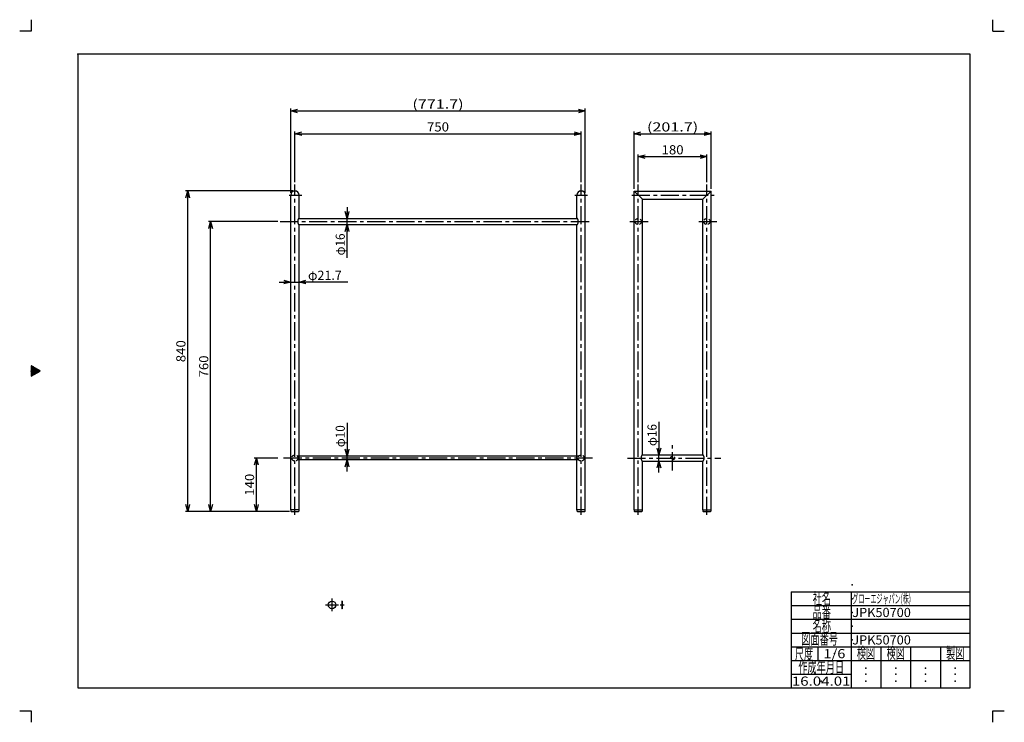
# Model space of a CAD drawing. Extents: x -1290 to 1290, y -921 to 921.
import ezdxf
from ezdxf.enums import TextEntityAlignment as Align

# ---------------------------------------------------------------- set-up
doc = ezdxf.new("R2010")
doc.units = 0
doc.header["$LTSCALE"] = 1.5
doc.header["$MEASUREMENT"] = 0
doc.header["$PDSIZE"] = 1
doc.linetypes.add('CENTER', pattern=[50.8, 31.75, -6.35, 6.35, -6.35])
doc.linetypes.add('DASHED2', pattern=[9.525, 6.35, -3.175])
doc.layers.get('0').update_dxf_attribs({"linetype": 'CONTINUOUS'})
for name, color, linetype in [('LAYER0016', 7, 'CONTINUOUS'), ('LAYER0240', 7, 'CONTINUOUS'), ('ZUWAKU', 7, 'CONTINUOUS')]:
    doc.layers.add(name, color=color, linetype=linetype)
doc.styles.add('DCSTYLE0', font='txt.shx', dxfattribs={"width": 0.8, "bigfont": 'bigfont'})
doc.styles.get("Standard").update_dxf_attribs({"font": 'txt.shx', "bigfont": 'bigfont.shx'})
doc.dimstyles.new('DC_ROTATED', dxfattribs={"dimtxt": 24, "dimasz": 18.000011, "dimexe": 6, "dimexo": 6, "dimgap": 6, "dimtad": 3, "dimdec": 4, "dimdsep": 46, "dimtxsty": 'STANDARD', "dimsah": 1, "dimcen": 0.09, "dimclrd": 9, "dimclre": 9, "dimclrt": 7, "dimadec": 0, "dimazin": 0, "dimtfac": 1, "dimtdec": 4, "dimtmove": 2, "dimatfit": 3, "dimfxl": 1, "dimtolj": 1, "dimarcsym": 0})

# ---------------------------------------------------------------- blocks, each defined once
blk = doc.blocks.new('DC_GROUP_1')
at = {"layer": 'ZUWAKU', "color": 9, "linetype": 'Continuous'}
for p, q in [((-1260, 13.9), (-1260, -13.9)), ((-1236, 0), (-1260, 13.9)), ((-1260, -13.9), (-1236, 0))]:
    blk.add_line(p, q, dxfattribs=at)
blk = doc.blocks.new('DC_GROUP_8')
at = {"layer": 'ZUWAKU', "color": 2, "linetype": 'Continuous'}
for p in [(891.6, -561), (891.6, -597), (891.6, -633), (891.6, -669), (891.6, -705), (1083.6, -795), (1161.6, -795)]:
    blk.add_point(p, dxfattribs=at)
blk = doc.blocks.new('_OPEN30')
at = {"color": 0, "linetype": 'ByBlock'}
for p, q in [((-1, 0.267949), (0, 0)), ((0, 0), (-1, -0.267949)), ((0, 0), (-1, 0))]:
    blk.add_line(p, q, dxfattribs=at)
blk = doc.blocks.new('DA_IMAGEDIMGROUP_1')
at = {"layer": 'LAYER0016', "color": 9, "linetype": 'Continuous'}
for p, q in [((-432.1, 429.9), (-432.1, 399.9)), ((-432.1, 383.9), (-432.1, 399.9)), ((-432.1, 296.9), (-432.1, 383.9))]:
    blk.add_line(p, q, dxfattribs=at)
at = {"layer": 'LAYER0016', "color": 9, "xscale": 18.00001684569172, "yscale": 17.99993620934186}
for p, rotation in [((-432.1, 399.9), 270), ((-432.1, 383.9), 90)]:
    blk.add_blockref('_OPEN30', p, dxfattribs=dict(at, rotation=rotation))
at = {"layer": 'LAYER0016', "color": 7, "style": 'DCSTYLE0', "width": 0.947368}
blk.add_text('φ16', height=24, rotation=90, dxfattribs=at).set_placement((-438.1, 302.9), (-438.1, 360.5), align=Align.FIT)
blk = doc.blocks.new('DA_IMAGEDIMGROUP_2')
at = {"layer": 'LAYER0016', "color": 9, "linetype": 'Continuous'}
for p, q in [((-432.1, -136.1), (-432.1, -223.1)), ((-432.1, -233.1), (-432.1, -223.1)), ((-432.1, -263.1), (-432.1, -233.1))]:
    blk.add_line(p, q, dxfattribs=at)
at = {"layer": 'LAYER0016', "color": 9, "xscale": 18.00001684569172, "yscale": 17.99993620934186}
for p, rotation in [((-432.1, -223.1), 270), ((-432.1, -233.1), 90)]:
    blk.add_blockref('_OPEN30', p, dxfattribs=dict(at, rotation=rotation))
at = {"layer": 'LAYER0016', "color": 7, "style": 'DCSTYLE0', "width": 1.014085}
blk.add_text('φ10', height=24, rotation=90, dxfattribs=at).set_placement((-438.1, -199.7), (-438.1, -142.1), align=Align.FIT)
blk = doc.blocks.new('DA_IMAGEDIMGROUP_3')
at = {"layer": 'LAYER0016', "color": 9, "linetype": 'Continuous'}
for p, q in [((385, -133.1), (385, -220.1)), ((385, -236.1), (385, -220.1)), ((385, -266.1), (385, -236.1))]:
    blk.add_line(p, q, dxfattribs=at)
at = {"layer": 'LAYER0016', "color": 9, "xscale": 18.00001684569172, "yscale": 17.99993620934186}
for p, rotation in [((385, -220.1), 270), ((385, -236.1), 90)]:
    blk.add_blockref('_OPEN30', p, dxfattribs=dict(at, rotation=rotation))
at = {"layer": 'LAYER0016', "color": 7, "style": 'DCSTYLE0', "width": 0.947368}
blk.add_text('φ16', height=24, rotation=90, dxfattribs=at).set_placement((379, -196.7), (379, -139.1), align=Align.FIT)
blk = doc.blocks.new('DC_GROUP_9')
at = {"layer": 'LAYER0016', "color": 3, "linetype": 'Continuous'}
for p, q in [((319.9, -363.7), (319.9, -366.8)), ((321.2, -368.1), (340.3, -368.1)), ((341.6, -366.8), (341.6, -363.7))]:
    blk.add_line(p, q, dxfattribs=at)
for centre, start, end in [((321.2, -366.8), 180, 270), ((340.3, -366.8), 270, 0)]:
    blk.add_arc(centre, 1.3, start, end, dxfattribs=at)
blk = doc.blocks.new('DC_GROUP_10')
at = {"layer": 'LAYER0016', "color": 3, "linetype": 'Continuous'}
for p, q in [((499.9, -363.7), (499.9, -366.8)), ((501.2, -368.1), (520.3, -368.1)), ((521.6, -366.8), (521.6, -363.7))]:
    blk.add_line(p, q, dxfattribs=at)
for centre, start, end in [((501.2, -366.8), 180, 270), ((520.3, -366.8), 270, 0)]:
    blk.add_arc(centre, 1.3, start, end, dxfattribs=at)
blk = doc.blocks.new('DC_GROUP_11')
at = {"layer": 'LAYER0016', "color": 3, "linetype": 'Continuous'}
for p, q in [((170.3, -363.7), (170.3, -366.8)), ((171.6, -368.1), (190.7, -368.1)), ((192, -366.8), (192, -363.7))]:
    blk.add_line(p, q, dxfattribs=at)
for centre, start, end in [((171.6, -366.8), 180, 270), ((190.7, -366.8), 270, 0)]:
    blk.add_arc(centre, 1.3, start, end, dxfattribs=at)
blk = doc.blocks.new('DC_GROUP_12')
at = {"layer": 'LAYER0016', "color": 3, "linetype": 'Continuous'}
for p, q in [((-579.7, -363.7), (-579.7, -366.8)), ((-578.4, -368.1), (-559.3, -368.1)), ((-558, -366.8), (-558, -363.7))]:
    blk.add_line(p, q, dxfattribs=at)
for centre, start, end in [((-578.4, -366.8), 180, 270), ((-559.3, -366.8), 270, 0)]:
    blk.add_arc(centre, 1.3, start, end, dxfattribs=at)
blk = doc.blocks.new('DA_IMAGEDIMGROUP_4')
at = {"layer": 'LAYER0016', "color": 9, "linetype": 'Continuous'}
for p, q in [((-609.7, 232.9), (-579.7, 232.9)), ((-579.7, 232.9), (-558, 232.9)), ((-429.8, 232.9), (-558, 232.9))]:
    blk.add_line(p, q, dxfattribs=at)
at = {"layer": 'LAYER0016', "color": 9, "xscale": 18.00001684569172, "yscale": 17.99993620934186}
blk.add_blockref('_OPEN30', (-579.7, 232.9), dxfattribs=at)
at = {"layer": 'LAYER0016', "color": 9, "xscale": 18.00001684569172, "yscale": 17.99993620934186, "rotation": 180}
blk.add_blockref('_OPEN30', (-558, 232.9), dxfattribs=at)
at = {"layer": 'LAYER0016', "color": 7, "style": 'DCSTYLE0'}
blk.add_text('φ21.7', height=24, dxfattribs=at).set_placement((-534.6, 238.9))
blk = doc.blocks.new('*D20')
at = {"layer": 'LAYER0016', "color": 9, "linetype": 'Continuous', "transparency": 16777216}
for p, q in [((-568.9, 495.3), (-568.9, 627.9)), ((-568.9, 621.9), (181.1, 621.9)), ((181.1, 495.3), (181.1, 627.9))]:
    blk.add_line(p, q, dxfattribs=at)
at = {"layer": 'LAYER0016', "color": 9, "transparency": 16777216, "xscale": 18.00001684569172, "yscale": 17.99993620934186, "rotation": 180}
blk.add_blockref('_OPEN30', (-568.9, 621.9), dxfattribs=at)
at = {"layer": 'LAYER0016', "color": 9, "transparency": 16777216, "xscale": 18.00001684569172, "yscale": 17.99993620934186}
blk.add_blockref('_OPEN30', (181.1, 621.9), dxfattribs=at)
at = {"layer": 'LAYER0016', "color": 7, "transparency": 16777216, "style": 'DCSTYLE0', "width": 0.96}
blk.add_text('750', height=24, dxfattribs=at).set_placement((-222.7, 627.9), (-165.1, 627.9), align=Align.FIT)
blk = doc.blocks.new('*D21')
at = {"layer": 'LAYER0016', "color": 9, "linetype": 'Continuous', "transparency": 16777216}
for p, q in [((-579.7, 467), (-579.7, 687.9)), ((-579.7, 681.9), (192, 681.9)), ((192, 467), (192, 687.9))]:
    blk.add_line(p, q, dxfattribs=at)
at = {"layer": 'LAYER0016', "color": 9, "transparency": 16777216, "xscale": 18.00001684569172, "yscale": 17.99993620934186, "rotation": 180}
blk.add_blockref('_OPEN30', (-579.7, 681.9), dxfattribs=at)
at = {"layer": 'LAYER0016', "color": 9, "transparency": 16777216, "xscale": 18.00001684569172, "yscale": 17.99993620934186}
blk.add_blockref('_OPEN30', (192, 681.9), dxfattribs=at)
at = {"layer": 'LAYER0016', "color": 7, "transparency": 16777216, "style": 'DCSTYLE0', "width": 1.12}
blk.add_text('(771.7)', height=24, dxfattribs=at).set_placement((-261.1, 687.9), (-126.7, 687.9), align=Align.FIT)
blk = doc.blocks.new('*D22')
at = {"layer": 'LAYER0016', "color": 9, "linetype": 'Continuous', "transparency": 16777216}
for p, q in [((330.8, 495.3), (330.8, 567.9)), ((510.8, 495.3), (510.8, 567.9)), ((330.8, 561.9), (510.8, 561.9))]:
    blk.add_line(p, q, dxfattribs=at)
at = {"layer": 'LAYER0016', "color": 9, "transparency": 16777216, "xscale": 18.00001684569172, "yscale": 17.99993620934186, "rotation": 180}
blk.add_blockref('_OPEN30', (330.8, 561.9), dxfattribs=at)
at = {"layer": 'LAYER0016', "color": 9, "transparency": 16777216, "xscale": 18.00001684569172, "yscale": 17.99993620934186}
blk.add_blockref('_OPEN30', (510.8, 561.9), dxfattribs=at)
at = {"layer": 'LAYER0016', "color": 7, "transparency": 16777216, "style": 'DCSTYLE0', "width": 1.107692}
blk.add_text('180', height=24, dxfattribs=at).set_placement((392, 567.9), (449.6, 567.9), align=Align.FIT)
blk = doc.blocks.new('*D23')
at = {"layer": 'LAYER0016', "color": 9, "linetype": 'Continuous', "transparency": 16777216}
for p, q in [((319.9, 477.9), (319.9, 627.9)), ((319.9, 621.9), (521.6, 621.9)), ((521.6, 477.9), (521.6, 627.9))]:
    blk.add_line(p, q, dxfattribs=at)
at = {"layer": 'LAYER0016', "color": 9, "transparency": 16777216, "xscale": 18.00001684569172, "yscale": 17.99993620934186, "rotation": 180}
blk.add_blockref('_OPEN30', (319.9, 621.9), dxfattribs=at)
at = {"layer": 'LAYER0016', "color": 9, "transparency": 16777216, "xscale": 18.00001684569172, "yscale": 17.99993620934186}
blk.add_blockref('_OPEN30', (521.6, 621.9), dxfattribs=at)
at = {"layer": 'LAYER0016', "color": 7, "transparency": 16777216, "style": 'DCSTYLE0', "width": 1.158621}
blk.add_text('(201.7)', height=24, dxfattribs=at).set_placement((353.6, 627.9), (488, 627.9), align=Align.FIT)
blk = doc.blocks.new('*D24')
at = {"layer": 'LAYER0016', "color": 9, "linetype": 'Continuous', "transparency": 16777216}
for p, q in [((-613.8, -228.1), (-675.7, -228.1)), ((-669.7, -368.1), (-669.7, -228.1)), ((-583.4, -368.1), (-675.7, -368.1))]:
    blk.add_line(p, q, dxfattribs=at)
at = {"layer": 'LAYER0016', "color": 9, "transparency": 16777216, "xscale": 18.00001684569172, "yscale": 17.99993620934186}
for p, rotation in [((-669.7, -228.1), 90), ((-669.7, -368.1), 270)]:
    blk.add_blockref('_OPEN30', p, dxfattribs=dict(at, rotation=rotation))
at = {"layer": 'LAYER0016', "color": 7, "transparency": 16777216, "style": 'DCSTYLE0', "width": 1.107692}
blk.add_text('140', height=24, rotation=90, dxfattribs=at).set_placement((-675.7, -326.9), (-675.7, -269.3), align=Align.FIT)
blk = doc.blocks.new('*D25')
at = {"layer": 'LAYER0016', "color": 9, "linetype": 'Continuous', "transparency": 16777216}
for p, q in [((-613.8, 391.9), (-795.7, 391.9)), ((-789.7, -368.1), (-789.7, 391.9)), ((-583.4, -368.1), (-795.7, -368.1))]:
    blk.add_line(p, q, dxfattribs=at)
at = {"layer": 'LAYER0016', "color": 9, "transparency": 16777216, "xscale": 18.00001684569172, "yscale": 17.99993620934186}
for p, rotation in [((-789.7, 391.9), 90), ((-789.7, -368.1), 270)]:
    blk.add_blockref('_OPEN30', p, dxfattribs=dict(at, rotation=rotation))
at = {"layer": 'LAYER0016', "color": 7, "transparency": 16777216, "style": 'DCSTYLE0', "width": 0.96}
blk.add_text('760', height=24, rotation=90, dxfattribs=at).set_placement((-795.7, -16.9), (-795.7, 40.7), align=Align.FIT)
blk = doc.blocks.new('*D28')
at = {"layer": 'LAYER0016', "color": 9, "linetype": 'Continuous', "transparency": 16777216}
for p, q in [((-573.9, 471.9), (-855.7, 471.9)), ((-849.7, -368.1), (-849.7, 471.9)), ((-583.4, -368.1), (-855.7, -368.1))]:
    blk.add_line(p, q, dxfattribs=at)
at = {"layer": 'LAYER0016', "color": 9, "transparency": 16777216, "xscale": 18.00001684569172, "yscale": 17.99993620934186}
for p, rotation in [((-849.7, 471.9), 90), ((-849.7, -368.1), 270)]:
    blk.add_blockref('_OPEN30', p, dxfattribs=dict(at, rotation=rotation))
at = {"layer": 'LAYER0016', "color": 7, "transparency": 16777216, "style": 'DCSTYLE0', "width": 0.96}
blk.add_text('840', height=24, rotation=90, dxfattribs=at).set_placement((-855.7, 23.1), (-855.7, 80.7), align=Align.FIT)

msp = doc.modelspace()

# ---------------------------------------------------------------- linework, layer by layer
at = {"layer": 'LAYER0016', "color": 9, "linetype": 'CENTER'}
for p, q in [((-568.85007, -377.08472), (-568.85007, 489.28823)), ((181.14993, -377.08472), (181.14993, 489.28823)), ((330.76949, -377.08472), (330.76949, 489.28823)), ((510.76949, -377.08472), (510.76949, 489.28823)), ((-584.21148, 461.02736), (-550.56786, 461.02736)), ((164.65717, 461.02736), (198.21223, 461.02736)), ((313.67531, 461.02736), (529.44016, 461.02736)), ((-607.76312, 391.87736), (211.14993, 391.87736)), ((308.96801, 391.87736), (357.23085, 391.87736)), ((489.14929, 391.87736), (540.0934, 391.87736)), ((420.76949, -260.7065), (420.76949, -191.6673)), ((211.14993, -228.12264), (-607.76312, -228.12264)), ((302.53296, -228.12264), (547.60095, -228.12264)), ((-488.58951, -613.09375), (-455.0458, -613.09375)), ((-471.44381, -629.92425), (-471.44381, -596.6151)), ((-450.1198, -613.09375), (-439.98979, -613.09375))]:
    msp.add_line(p, q, dxfattribs=at)
at = {"layer": 'LAYER0016', "color": 3, "linetype": 'Continuous'}
for p, q in [((319.91949, -363.72264), (319.91949, 471.87736)), ((319.91949, 471.87736), (521.61949, 471.87736)), ((319.91949, 471.87736), (341.61949, 450.17736)), ((521.61949, 471.87736), (499.91949, 450.17736)), ((521.61949, -363.72264), (521.61949, 471.87736)), ((-579.70007, -363.72264), (-579.70007, 461.02736)), ((-558.00007, 399.87736), (-558.00007, 461.02736)), ((170.29993, 399.87736), (170.29993, 461.02736)), ((191.99993, -363.72264), (191.99993, 461.02736)), ((341.61949, 450.17736), (499.91949, 450.17736)), ((341.61949, -220.12264), (341.61949, 450.17736)), ((499.91949, -220.12264), (499.91949, 450.17736)), ((-558.00007, 399.87736), (170.29993, 399.87736)), ((-558.00007, 383.87736), (170.29993, 383.87736)), ((-558.00007, -363.72264), (-558.00007, 383.87736)), ((170.29993, -363.72264), (170.29993, 383.87736)), ((171.14993, -223.12264), (-558.85007, -223.12264)), ((341.61949, -220.12264), (499.91949, -220.12264)), ((171.14993, -233.12264), (-558.85007, -233.12264)), ((341.61949, -236.12264), (499.91949, -236.12264)), ((341.61949, -363.72264), (341.61949, -236.12264)), ((499.91949, -363.72264), (499.91949, -236.12264)), ((-558.00007, -363.72264), (-579.70007, -363.72264)), ((191.99993, -363.72264), (170.29993, -363.72264)), ((319.91949, -363.72264), (341.61949, -363.72264)), ((499.91949, -363.72264), (521.61949, -363.72264)), ((-445.66294, -603.09375), (-445.66294, -623.09375)), ((-444.86294, -603.09375), (-445.66294, -603.09375)), ((-444.86294, -603.09375), (-444.86294, -623.09375)), ((-444.86294, -623.09375), (-445.66294, -623.09375))]:
    msp.add_line(p, q, dxfattribs=at)
at = {"layer": 'LAYER0016', "color": 2, "linetype": 'DASHED2'}
for p, q in [((-558.85007, -223.12264), (-562.60508, -223.12264)), ((174.90493, -223.12264), (171.14993, -223.12264)), ((-558.85007, -233.12264), (-562.60508, -233.12264)), ((174.90493, -233.12264), (171.14993, -233.12264))]:
    msp.add_line(p, q, dxfattribs=at)
at = {"layer": 'LAYER0016', "color": 3, "linetype": 'Continuous', "flags": 128}
for points in [[(-558.00007, 399.87736), (-558.0738, 399.8756), (-558.1475, 399.87034), (-558.22113, 399.86157), (-558.29466, 399.8493), (-558.36806, 399.83353), (-558.4413, 399.81428), (-558.51435, 399.79154), (-558.58717, 399.76533), (-558.65974, 399.73566), (-558.73201, 399.70254), (-558.80397, 399.66599), (-558.87557, 399.62602), (-558.94679, 399.58266), (-559.01759, 399.53591), (-559.08795, 399.48581), (-559.15783, 399.43237), (-559.2272, 399.37561), (-559.29603, 399.31557), (-559.3643, 399.25226), (-559.43197, 399.18572), (-559.499, 399.11597), (-559.56538, 399.04305), (-559.63108, 398.96699), (-559.69606, 398.88781), (-559.76029, 398.80556), (-559.82376, 398.72027), (-559.88642, 398.63198), (-559.94825, 398.54073), (-560.00924, 398.44655), (-560.06934, 398.34949), (-560.12853, 398.2496), (-560.18679, 398.14691), (-560.24409, 398.04146), (-560.3004, 397.93332), (-560.35571, 397.82252), (-560.40998, 397.70911), (-560.4632, 397.59314), (-560.51533, 397.47466), (-560.56636, 397.35373), (-560.61627, 397.2304), (-560.66503, 397.10472), (-560.71262, 396.97675), (-560.75902, 396.84654), (-560.80421, 396.71415), (-560.84817, 396.57964), (-560.89088, 396.44307), (-560.93232, 396.30449), (-560.97248, 396.16397), (-561.01133, 396.02157), (-561.04886, 395.87736), (-561.08506, 395.73139), (-561.1199, 395.58373), (-561.15337, 395.43444), (-561.18546, 395.28359), (-561.21615, 395.13125), (-561.24544, 394.97748), (-561.27329, 394.82235), (-561.29972, 394.66593), (-561.32469, 394.50829), (-561.34821, 394.34949), (-561.37026, 394.18961), (-561.39083, 394.02872), (-561.40991, 393.86688), (-561.4275, 393.70416), (-561.44358, 393.54065), (-561.45815, 393.37641), (-561.47121, 393.21151), (-561.48275, 393.04602), (-561.49275, 392.88002), (-561.50123, 392.71359), (-561.50816, 392.54678), (-561.51356, 392.37968), (-561.51742, 392.21236), (-561.51974, 392.0449), (-561.52051, 391.87736), (-561.51974, 391.70982), (-561.51742, 391.54235), (-561.51356, 391.37503), (-561.50816, 391.20794), (-561.50123, 391.04113), (-561.49275, 390.87469), (-561.48275, 390.70869), (-561.47121, 390.54321), (-561.45815, 390.37831), (-561.44358, 390.21406), (-561.4275, 390.05055), (-561.40991, 389.88784), (-561.39083, 389.726), (-561.37026, 389.5651), (-561.34821, 389.40522), (-561.32469, 389.24642), (-561.29972, 389.08878), (-561.27329, 388.93236), (-561.24544, 388.77723), (-561.21615, 388.62346), (-561.18546, 388.47112), (-561.15337, 388.32028), (-561.1199, 388.17099), (-561.08506, 388.02333), (-561.04886, 387.87736), (-561.01133, 387.73314), (-560.97248, 387.59074), (-560.93232, 387.45023), (-560.89088, 387.31165), (-560.84817, 387.17508), (-560.80421, 387.04057), (-560.75902, 386.90818), (-560.71262, 386.77797), (-560.66503, 386.64999), (-560.61627, 386.52431), (-560.56636, 386.40098), (-560.51533, 386.28005), (-560.4632, 386.16158), (-560.40998, 386.04561), (-560.35571, 385.9322), (-560.3004, 385.8214), (-560.24409, 385.71325), (-560.18679, 385.60781), (-560.12853, 385.50512), (-560.06934, 385.40522), (-560.00924, 385.30816), (-559.94825, 385.21399), (-559.88642, 385.12273), (-559.82376, 385.03444), (-559.76029, 384.94915), (-559.69606, 384.8669), (-559.63108, 384.78773), (-559.56538, 384.71166), (-559.499, 384.63874), (-559.43197, 384.56899), (-559.3643, 384.50245), (-559.29603, 384.43915), (-559.2272, 384.3791), (-559.15783, 384.32235), (-559.08795, 384.26891), (-559.01759, 384.2188), (-558.94679, 384.17206), (-558.87557, 384.12869), (-558.80397, 384.08873), (-558.73201, 384.05218), (-558.65974, 384.01906), (-558.58717, 383.98939), (-558.51435, 383.96318), (-558.4413, 383.94044), (-558.36806, 383.92118), (-558.29466, 383.90542), (-558.22113, 383.89314), (-558.1475, 383.88438), (-558.0738, 383.87911), (-558.00007, 383.87736)], [(170.29993, 383.87736), (170.37365, 383.87911), (170.44735, 383.88438), (170.52098, 383.89314), (170.59451, 383.90542), (170.66791, 383.92118), (170.74115, 383.94044), (170.8142, 383.96318), (170.88702, 383.98939), (170.95959, 384.01906), (171.03186, 384.05218), (171.10382, 384.08873), (171.17542, 384.12869), (171.24664, 384.17206), (171.31744, 384.2188), (171.3878, 384.26891), (171.45768, 384.32235), (171.52705, 384.3791), (171.59588, 384.43915), (171.66415, 384.50245), (171.73182, 384.56899), (171.79885, 384.63874), (171.86523, 384.71166), (171.93093, 384.78773), (171.99591, 384.8669), (172.06014, 384.94915), (172.12361, 385.03444), (172.18627, 385.12273), (172.2481, 385.21399), (172.30909, 385.30816), (172.36919, 385.40522), (172.42838, 385.50512), (172.48664, 385.60781), (172.54394, 385.71325), (172.60025, 385.8214), (172.65556, 385.9322), (172.70983, 386.04561), (172.76305, 386.16158), (172.81518, 386.28005), (172.86621, 386.40098), (172.91612, 386.52431), (172.96488, 386.64999), (173.01247, 386.77797), (173.05887, 386.90818), (173.10406, 387.04057), (173.14802, 387.17508), (173.19073, 387.31165), (173.23217, 387.45023), (173.27233, 387.59074), (173.31118, 387.73314), (173.34871, 387.87736), (173.38491, 388.02333), (173.41975, 388.17099), (173.45322, 388.32028), (173.48531, 388.47112), (173.516, 388.62346), (173.54529, 388.77723), (173.57314, 388.93236), (173.59957, 389.08878), (173.62454, 389.24642), (173.64806, 389.40522), (173.67011, 389.5651), (173.69068, 389.726), (173.70976, 389.88784), (173.72735, 390.05055), (173.74343, 390.21406), (173.758, 390.37831), (173.77106, 390.54321), (173.7826, 390.70869), (173.7926, 390.87469), (173.80108, 391.04113), (173.80801, 391.20794), (173.81341, 391.37503), (173.81727, 391.54235), (173.81959, 391.70982), (173.82036, 391.87736), (173.81959, 392.0449), (173.81727, 392.21236), (173.81341, 392.37968), (173.80801, 392.54678), (173.80108, 392.71359), (173.7926, 392.88002), (173.7826, 393.04602), (173.77106, 393.21151), (173.758, 393.37641), (173.74343, 393.54065), (173.72735, 393.70416), (173.70976, 393.86688), (173.69068, 394.02872), (173.67011, 394.18961), (173.64806, 394.34949), (173.62454, 394.50829), (173.59957, 394.66593), (173.57314, 394.82235), (173.54529, 394.97748), (173.516, 395.13125), (173.48531, 395.28359), (173.45322, 395.43444), (173.41975, 395.58373), (173.38491, 395.73139), (173.34871, 395.87736), (173.31118, 396.02157), (173.27233, 396.16397), (173.23217, 396.30449), (173.19073, 396.44307), (173.14802, 396.57964), (173.10406, 396.71415), (173.05887, 396.84654), (173.01247, 396.97675), (172.96488, 397.10472), (172.91612, 397.2304), (172.86621, 397.35373), (172.81518, 397.47466), (172.76305, 397.59314), (172.70983, 397.70911), (172.65556, 397.82252), (172.60025, 397.93332), (172.54394, 398.04146), (172.48664, 398.14691), (172.42838, 398.2496), (172.36919, 398.34949), (172.30909, 398.44655), (172.2481, 398.54073), (172.18627, 398.63198), (172.12361, 398.72027), (172.06014, 398.80556), (171.99591, 398.88781), (171.93093, 398.96699), (171.86523, 399.04305), (171.79885, 399.11597), (171.73182, 399.18572), (171.66415, 399.25226), (171.59588, 399.31557), (171.52705, 399.37561), (171.45768, 399.43237), (171.3878, 399.48581), (171.31744, 399.53591), (171.24664, 399.58266), (171.17542, 399.62602), (171.10382, 399.66599), (171.03186, 399.70254), (170.95959, 399.73566), (170.88702, 399.76533), (170.8142, 399.79154), (170.74115, 399.81428), (170.66791, 399.83353), (170.59451, 399.8493), (170.52098, 399.86157), (170.44735, 399.87034), (170.37365, 399.8756), (170.29993, 399.87736)], [(341.61949, -220.12264), (341.54576, -220.1244), (341.47207, -220.12966), (341.39844, -220.13843), (341.32491, -220.1507), (341.2515, -220.16647), (341.17826, -220.18572), (341.10521, -220.20846), (341.03239, -220.23467), (340.95983, -220.26434), (340.88755, -220.29746), (340.8156, -220.33401), (340.74399, -220.37398), (340.67278, -220.41734), (340.60197, -220.46409), (340.53162, -220.51419), (340.46174, -220.56763), (340.39236, -220.62439), (340.32353, -220.68443), (340.25527, -220.74774), (340.1876, -220.81428), (340.12056, -220.88403), (340.05418, -220.95695), (339.98849, -221.03301), (339.92351, -221.11219), (339.85927, -221.19444), (339.79581, -221.27973), (339.73315, -221.36802), (339.67131, -221.45927), (339.61033, -221.55345), (339.55023, -221.65051), (339.49104, -221.7504), (339.43278, -221.85309), (339.37548, -221.95854), (339.31916, -222.06668), (339.26386, -222.17748), (339.20959, -222.29089), (339.15637, -222.40686), (339.10423, -222.52534), (339.0532, -222.64627), (339.0033, -222.7696), (338.95454, -222.89528), (338.90695, -223.02325), (338.86055, -223.15346), (338.81536, -223.28585), (338.7714, -223.42036), (338.72869, -223.55693), (338.68724, -223.69551), (338.64709, -223.83603), (338.60823, -223.97843), (338.5707, -224.12264), (338.53451, -224.26861), (338.49967, -224.41627), (338.46619, -224.56556), (338.4341, -224.71641), (338.40341, -224.86875), (338.37413, -225.02252), (338.34627, -225.17765), (338.31985, -225.33407), (338.29487, -225.49171), (338.27136, -225.65051), (338.24931, -225.81039), (338.22874, -225.97128), (338.20965, -226.13312), (338.19207, -226.29584), (338.17598, -226.45935), (338.16141, -226.62359), (338.14835, -226.78849), (338.13682, -226.95398), (338.12681, -227.11998), (338.11834, -227.28641), (338.1114, -227.45322), (338.106, -227.62032), (338.10214, -227.78764), (338.09983, -227.9551), (338.09905, -228.12264), (338.09983, -228.29018), (338.10214, -228.45765), (338.106, -228.62497), (338.1114, -228.79206), (338.11834, -228.95887), (338.12681, -229.12531), (338.13682, -229.29131), (338.14835, -229.45679), (338.16141, -229.62169), (338.17598, -229.78594), (338.19207, -229.94945), (338.20965, -230.11216), (338.22874, -230.274), (338.24931, -230.4349), (338.27136, -230.59478), (338.29487, -230.75358), (338.31985, -230.91122), (338.34627, -231.06764), (338.37413, -231.22277), (338.40341, -231.37654), (338.4341, -231.52888), (338.46619, -231.67972), (338.49967, -231.82901), (338.53451, -231.97667), (338.5707, -232.12264), (338.60823, -232.26686), (338.64709, -232.40926), (338.68724, -232.54977), (338.72869, -232.68835), (338.7714, -232.82492), (338.81536, -232.95943), (338.86055, -233.09182), (338.90695, -233.22203), (338.95454, -233.35001), (339.0033, -233.47569), (339.0532, -233.59902), (339.10423, -233.71995), (339.15637, -233.83842), (339.20959, -233.95439), (339.26386, -234.0678), (339.31916, -234.1786), (339.37548, -234.28675), (339.43278, -234.39219), (339.49104, -234.49488), (339.55023, -234.59478), (339.61033, -234.69184), (339.67131, -234.78601), (339.73315, -234.87727), (339.79581, -234.96556), (339.85927, -235.05085), (339.92351, -235.1331), (339.98849, -235.21227), (340.05418, -235.28834), (340.12056, -235.36126), (340.1876, -235.43101), (340.25527, -235.49755), (340.32353, -235.56085), (340.39236, -235.6209), (340.46174, -235.67765), (340.53162, -235.73109), (340.60197, -235.7812), (340.67278, -235.82794), (340.74399, -235.87131), (340.8156, -235.91127), (340.88755, -235.94782), (340.95983, -235.98094), (341.03239, -236.01061), (341.10521, -236.03682), (341.17826, -236.05956), (341.2515, -236.07882), (341.32491, -236.09458), (341.39844, -236.10686), (341.47207, -236.11562), (341.54576, -236.12089), (341.61949, -236.12264)], [(499.91949, -236.12264), (499.99322, -236.12089), (500.06691, -236.11562), (500.14054, -236.10686), (500.21407, -236.09458), (500.28748, -236.07882), (500.36072, -236.05956), (500.43377, -236.03682), (500.50659, -236.01061), (500.57915, -235.98094), (500.65143, -235.94782), (500.72338, -235.91127), (500.79499, -235.87131), (500.86621, -235.82794), (500.93701, -235.7812), (501.00736, -235.73109), (501.07724, -235.67765), (501.14662, -235.6209), (501.21545, -235.56085), (501.28371, -235.49755), (501.35138, -235.43101), (501.41842, -235.36126), (501.4848, -235.28834), (501.55049, -235.21227), (501.61547, -235.1331), (501.67971, -235.05085), (501.74317, -234.96556), (501.80583, -234.87727), (501.86767, -234.78601), (501.92865, -234.69184), (501.98875, -234.59478), (502.04794, -234.49488), (502.1062, -234.39219), (502.1635, -234.28675), (502.21982, -234.1786), (502.27512, -234.0678), (502.32939, -233.95439), (502.38261, -233.83842), (502.43475, -233.71995), (502.48578, -233.59902), (502.53568, -233.47569), (502.58444, -233.35001), (502.63203, -233.22203), (502.67843, -233.09182), (502.72362, -232.95943), (502.76758, -232.82492), (502.81029, -232.68835), (502.85174, -232.54977), (502.89189, -232.40926), (502.93075, -232.26686), (502.96828, -232.12264), (503.00447, -231.97667), (503.03931, -231.82901), (503.07279, -231.67972), (503.10488, -231.52888), (503.13557, -231.37654), (503.16485, -231.22277), (503.19271, -231.06764), (503.21913, -230.91122), (503.24411, -230.75358), (503.26762, -230.59478), (503.28967, -230.4349), (503.31024, -230.274), (503.32933, -230.11216), (503.34691, -229.94945), (503.363, -229.78594), (503.37757, -229.62169), (503.39063, -229.45679), (503.40216, -229.29131), (503.41217, -229.12531), (503.42064, -228.95887), (503.42758, -228.79206), (503.43298, -228.62497), (503.43684, -228.45765), (503.43915, -228.29018), (503.43993, -228.12264), (503.43915, -227.9551), (503.43684, -227.78764), (503.43298, -227.62032), (503.42758, -227.45322), (503.42064, -227.28641), (503.41217, -227.11998), (503.40216, -226.95398), (503.39063, -226.78849), (503.37757, -226.62359), (503.363, -226.45935), (503.34691, -226.29584), (503.32933, -226.13312), (503.31024, -225.97128), (503.28967, -225.81039), (503.26762, -225.65051), (503.24411, -225.49171), (503.21913, -225.33407), (503.19271, -225.17765), (503.16485, -225.02252), (503.13557, -224.86875), (503.10488, -224.71641), (503.07279, -224.56556), (503.03931, -224.41627), (503.00447, -224.26861), (502.96828, -224.12264), (502.93075, -223.97843), (502.89189, -223.83603), (502.85174, -223.69551), (502.81029, -223.55693), (502.76758, -223.42036), (502.72362, -223.28585), (502.67843, -223.15346), (502.63203, -223.02325), (502.58444, -222.89528), (502.53568, -222.7696), (502.48578, -222.64627), (502.43475, -222.52534), (502.38261, -222.40686), (502.32939, -222.29089), (502.27512, -222.17748), (502.21982, -222.06668), (502.1635, -221.95854), (502.1062, -221.85309), (502.04794, -221.7504), (501.98875, -221.65051), (501.92865, -221.55345), (501.86767, -221.45927), (501.80583, -221.36802), (501.74317, -221.27973), (501.67971, -221.19444), (501.61547, -221.11219), (501.55049, -221.03301), (501.4848, -220.95695), (501.41842, -220.88403), (501.35138, -220.81428), (501.28371, -220.74774), (501.21545, -220.68443), (501.14662, -220.62439), (501.07724, -220.56763), (501.00736, -220.51419), (500.93701, -220.46409), (500.86621, -220.41734), (500.79499, -220.37398), (500.72338, -220.33401), (500.65143, -220.29746), (500.57915, -220.26434), (500.50659, -220.23467), (500.43377, -220.20846), (500.36072, -220.18572), (500.28748, -220.16647), (500.21407, -220.1507), (500.14054, -220.13843), (500.06691, -220.12966), (499.99322, -220.1244), (499.91949, -220.12264)]]:
    msp.add_lwpolyline(points, dxfattribs=at)
at = {"layer": 'LAYER0016', "color": 2, "linetype": 'DASHED2'}
for centre, radius in [((330.76949, 391.87736), 8), ((510.76949, 391.87736), 8), ((-568.85007, -228.12264), 8), ((181.14993, -228.12264), 8), ((420.76949, -228.12264), 5)]:
    msp.add_circle(centre, radius, dxfattribs=at)
at = {"layer": 'LAYER0016', "color": 3, "linetype": 'Continuous'}
msp.add_circle((-471.44381, -613.09375), 10, dxfattribs=at)
for centre in [(-568.85007, 461.02736), (181.14993, 461.02736)]:
    msp.add_arc(centre, 10.85, 0, 180, dxfattribs=at)
at = {"layer": 'ZUWAKU', "color": 9, "linetype": 'Continuous'}
for p, q in [((-1260, 921), (-1260, 891)), ((1260, 891), (1260, 921)), ((-1260, 891), (-1290, 891)), ((1260, 891), (1290, 891)), ((-1259.43154, 13.5282), (-1260, 13.5282)), ((-1258.3923, 12.9282), (-1260, 12.9282)), ((-1257.35307, 12.3282), (-1260, 12.3282)), ((-1256.31384, 11.7282), (-1260, 11.7282)), ((-1255.27461, 11.1282), (-1260, 11.1282)), ((-1254.23538, 10.5282), (-1260, 10.5282)), ((-1253.19615, 9.9282), (-1260, 9.9282)), ((-1252.15692, 9.3282), (-1260, 9.3282)), ((-1251.11769, 8.7282), (-1260, 8.7282)), ((-1250.07846, 8.1282), (-1260, 8.1282)), ((-1249.03923, 7.5282), (-1260, 7.5282)), ((-1248, 6.9282), (-1260, 6.9282)), ((-1246.96077, 6.3282), (-1260, 6.3282)), ((-1245.92154, 5.7282), (-1260, 5.7282)), ((-1244.88231, 5.1282), (-1260, 5.1282)), ((-1243.84308, 4.5282), (-1260, 4.5282)), ((-1242.80385, 3.9282), (-1260, 3.9282)), ((-1241.76462, 3.3282), (-1260, 3.3282)), ((-1240.72539, 2.7282), (-1260, 2.7282)), ((-1239.68616, 2.1282), (-1260, 2.1282)), ((-1238.64693, 1.5282), (-1260, 1.5282)), ((-1237.6077, 0.9282), (-1260, 0.9282)), ((-1236.56846, 0.3282), (-1260, 0.3282)), ((-1236.47077, -0.2718), (-1260, -0.2718)), ((-1237.51, -0.8718), (-1260, -0.8718)), ((-1238.54923, -1.4718), (-1260, -1.4718)), ((-1239.58846, -2.0718), (-1260, -2.0718)), ((-1240.62769, -2.6718), (-1260, -2.6718)), ((-1241.66692, -3.2718), (-1260, -3.2718)), ((-1242.70615, -3.8718), (-1260, -3.8718)), ((-1243.74538, -4.4718), (-1260, -4.4718)), ((-1244.78461, -5.0718), (-1260, -5.0718)), ((-1245.82384, -5.6718), (-1260, -5.6718)), ((-1246.86307, -6.2718), (-1260, -6.2718)), ((-1247.9023, -6.8718), (-1260, -6.8718)), ((-1248.94153, -7.4718), (-1260, -7.4718)), ((-1249.98076, -8.0718), (-1260, -8.0718)), ((-1251.01999, -8.6718), (-1260, -8.6718)), ((-1252.05922, -9.2718), (-1260, -9.2718)), ((-1253.09845, -9.8718), (-1260, -9.8718)), ((-1254.13768, -10.4718), (-1260, -10.4718)), ((-1255.17691, -11.0718), (-1260, -11.0718)), ((-1256.21615, -11.6718), (-1260, -11.6718)), ((-1257.25538, -12.2718), (-1260, -12.2718)), ((-1258.29461, -12.8718), (-1260, -12.8718)), ((-1259.33384, -13.4718), (-1260, -13.4718)), ((-1290, -891), (-1259.86126, -891)), ((-1259.86126, -891.20706), (-1259.86126, -920.99968)), ((1260, -921), (1260, -891)), ((1260, -891), (1290, -891))]:
    msp.add_line(p, q, dxfattribs=at)
at = {"layer": 'ZUWAKU', "color": 8, "linetype": 'Continuous'}
for p, q in [((1200.57598, 831), (-1137.93814, 831)), ((-1137.93814, 831), (-1137.93814, -831)), ((1200.57598, -831), (1200.57598, 831)), ((-1137.93814, -831), (1200.57598, -831))]:
    msp.add_line(p, q, dxfattribs=at)
at = {"layer": 'ZUWAKU', "color": 56, "linetype": 'Continuous'}
for p, q in [((731.62019, -579), (731.62019, -831)), ((731.62019, -579), (1200.57598, -579)), ((888.57598, -579), (888.57598, -831)), ((731.62019, -615), (1200.57598, -615)), ((731.62019, -651), (1200.57598, -651)), ((731.62019, -687), (1200.57598, -687)), ((731.62019, -723), (1200.57598, -723)), ((801.10232, -723), (801.10232, -759)), ((966.57598, -723), (966.57598, -831)), ((1044.57598, -723), (1044.57598, -831)), ((1122.57598, -723), (1122.57598, -831)), ((731.62019, -759), (1200.57598, -759)), ((731.62019, -795), (888.57598, -795))]:
    msp.add_line(p, q, dxfattribs=at)
at = {"layer": 'ZUWAKU', "color": 3, "linetype": 'Continuous'}
msp.add_point((-1137.93814, 831), dxfattribs=at)
at = {"layer": 'ZUWAKU', "color": 9, "linetype": 'Continuous'}
for p in [(-1260, 0), (891.57598, -561), (891.57598, -597), (891.57598, -633), (891.57598, -669), (891.57598, -705), (844.83915, -741), (927.57598, -778.84927), (927.57598, -795), (1005.57598, -778.84927), (1005.57598, -795), (1083.57598, -778.84927), (1083.57598, -795), (1161.57598, -778.84927), (1161.57598, -795), (810.09809, -813), (927.57598, -813), (1005.57598, -813), (1083.57598, -813), (1161.57598, -813)]:
    msp.add_point(p, dxfattribs=at)

# ---------------------------------------------------------------- block references
at = {"layer": 'LAYER0016', "linetype": 'Continuous'}
for name in ['DA_IMAGEDIMGROUP_1', 'DA_IMAGEDIMGROUP_4', 'DA_IMAGEDIMGROUP_2', 'DA_IMAGEDIMGROUP_3', 'DC_GROUP_12', 'DC_GROUP_11', 'DC_GROUP_9', 'DC_GROUP_10']:
    msp.add_blockref(name, (0, 0), dxfattribs=at)
at = {"layer": 'ZUWAKU', "linetype": 'Continuous'}
for name in ['DC_GROUP_1', 'DC_GROUP_8']:
    msp.add_blockref(name, (0, 0), dxfattribs=at)

# ---------------------------------------------------------------- texts
at = {"layer": 'LAYER0240', "color": 4, "style": 'DCSTYLE0'}
for s, width, p, p2 in [('グローエジャパン(株)', 0.542373, (891.57598, -609), (1045.17598, -609)), ('JPK50700', 0.893023, (891.57598, -645), (1045.17598, -645)), ('JPK50700', 0.893023, (891.57598, -717), (1045.17598, -717)), ('1/6', 1.028571, (816.03915, -753), (873.63915, -753)), ('16.04.01', 1.2, (733.29809, -825), (886.89809, -825))]:
    msp.add_text(s, height=24, dxfattribs=dict(at, width=width)).set_placement(p, p2, align=Align.FIT)
at = {"layer": 'ZUWAKU', "color": 30, "style": 'DCSTYLE0'}
for s, width, p, p2 in [('社名', 0.774194, (787.84698, -611.31582), (835.84698, -611.31582)), ('品番', 0.75, (787.84698, -647.31582), (835.84698, -647.31582)), ('名称', 0.75, (787.84698, -683.31582), (835.84698, -683.31582)), ('図面番号', 0.705882, (758.08835, -716.97629), (854.08835, -716.97629)), ('検図', 0.774194, (903.57598, -754.2), (951.57598, -754.2)), ('検図', 0.774194, (981.57598, -754.2), (1029.57598, -754.2)), ('製図', 0.774194, (1137.57598, -754.2), (1185.57598, -754.2)), ('尺度', 0.75, (740.96987, -757.34975), (788.96987, -757.34975)), ('作成年月日', 0.714286, (750.09809, -791.4), (870.09809, -791.4))]:
    msp.add_text(s, height=30, dxfattribs=dict(at, width=width)).set_placement(p, p2, align=Align.FIT)

# ---------------------------------------------------------------- dimensions: what is measured, and where the dimension line sits
at = {"layer": 'LAYER0016', "linetype": 'Continuous'}
for base, p1, p2, picture, middle in [((191.99993, 681.87736), (-579.70007, 461.02736), (191.99993, 461.02736), '*D21', (-193.85007, 681.87736)), ((521.61949, 621.87736), (319.91949, 471.87736), (521.61949, 471.87736), '*D23', (420.76949, 621.87736))]:
    dim = msp.add_linear_dim(base=base, p1=p1, p2=p2, text='(<>)', dimstyle='DC_ROTATED', override={"dimtxt": 24, "dimasz": 18.000011, "dimexe": 6, "dimexo": 6, "dimgap": 6, "dimtad": 3, "dimtih": 0, "dimtoh": 0, "dimzin": 8, "dimblk1": 'OPEN30', "dimblk2": 'OPEN30', "dimsah": 1, "dimclrd": 9, "dimclre": 9, "dimclrt": 7, "dimazin": 2, "dimtofl": 1, "dimtolj": 0, "dimtzin": 8, "dimarcsym": 1}, dxfattribs=at)
    dim.commit()
    dim.dimension.update_dxf_attribs({"geometry": picture, "text_midpoint": middle, "dimtype": 160})
for base, p1, p2, picture, middle in [((181.14993, 621.87736), (-568.85007, 489.28823), (181.14993, 489.28823), '*D20', (-193.85007, 621.87736)), ((510.76949, 561.87736), (330.76949, 489.28823), (510.76949, 489.28823), '*D22', (420.76949, 561.87736))]:
    dim = msp.add_linear_dim(base=base, p1=p1, p2=p2, dimstyle='DC_ROTATED', override={"dimtxt": 24, "dimasz": 18.000011, "dimexe": 6, "dimexo": 6, "dimgap": 6, "dimtad": 3, "dimtih": 0, "dimtoh": 0, "dimzin": 8, "dimblk1": 'OPEN30', "dimblk2": 'OPEN30', "dimsah": 1, "dimclrd": 9, "dimclre": 9, "dimclrt": 7, "dimazin": 2, "dimtofl": 1, "dimtolj": 0, "dimtzin": 8, "dimarcsym": 1}, dxfattribs=at)
    dim.commit()
    dim.dimension.update_dxf_attribs({"geometry": picture, "text_midpoint": middle, "dimtype": 160})
for base, p2, picture, middle in [((-849.70007, 471.87736), (-567.85007, 471.87736), '*D28', (-849.70007, 51.87736)), ((-789.70007, 391.87736), (-607.76312, 391.87736), '*D25', (-789.70007, 11.87736)), ((-669.70007, -228.12264), (-607.76312, -228.12264), '*D24', (-669.70007, -298.12264))]:
    dim = msp.add_linear_dim(base=base, p1=(-577.40007, -368.12264), p2=p2, angle=90, dimstyle='DC_ROTATED', override={"dimtxt": 24, "dimasz": 18.000011, "dimexe": 6, "dimexo": 6, "dimgap": 6, "dimtad": 3, "dimtih": 0, "dimtoh": 0, "dimzin": 8, "dimblk1": 'OPEN30', "dimblk2": 'OPEN30', "dimsah": 1, "dimclrd": 9, "dimclre": 9, "dimclrt": 7, "dimazin": 2, "dimtofl": 1, "dimtolj": 0, "dimtzin": 8, "dimarcsym": 1}, dxfattribs=at)
    dim.commit()
    dim.dimension.update_dxf_attribs({"geometry": picture, "text_midpoint": middle, "dimtype": 160})

doc.saveas('drawing.dxf')
